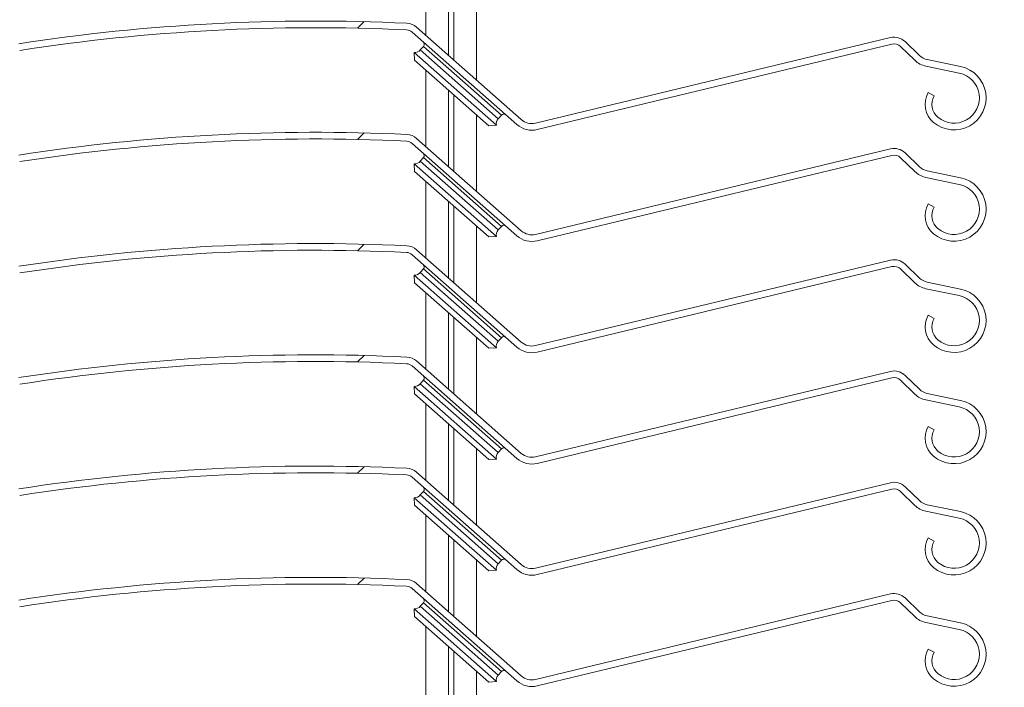
# Model space of a CAD drawing. Units: millimetres. Extents: x 546 to 1023, y -3 to 761.
# Drawn here: x 703 to 765, y 363 to 405 of the extents above; entities that cross this region are included whole.
import ezdxf

# ---------------------------------------------------------------- set-up
doc = ezdxf.new("R2010")
doc.units = ezdxf.units.MM
doc.linetypes.add('SLD-Plná', pattern=[0])
doc.layers.add('isotra', color=80, linetype='Continuous', lineweight=9)
doc.layers.add('kóty', color=10, linetype='Continuous', lineweight=9)
doc.styles.get("Standard").update_dxf_attribs({"font": 'isocpeur.ttf'})
doc.dimstyles.new('ISO-25', dxfattribs={"dimtxt": 5, "dimasz": 5, "dimexe": 1.25, "dimexo": 0.625, "dimtad": 1, "dimdec": 0, "dimrnd": 1, "dimtxsty": 'Standard', "dimcen": 5, "dimadec": 0, "dimazin": 0, "dimtfac": 1, "dimtdec": 0, "dimtmove": 0, "dimatfit": 3, "dimfxl": 1, "dimarcsym": 0})

# ---------------------------------------------------------------- blocks, each defined once
blk = doc.blocks.new('*D91')
at = {"layer": 'Defpoints', "color": 0}
for p in [(702.8385686748176, 602.4886112252752), (564.1692153143146, 148.3789781817677), (721.988568674367, 148.3789781817677)]:
    blk.add_point(p, dxfattribs=at)
at = {"layer": 'kóty', "color": 0, "lineweight": -2}
for p, q in [((702.2135686748176, 602.4886112252752), (562.9192153143146, 602.4886112252752)), ((564.1692153143146, 597.4886112252752), (564.1692153143146, 153.3789781817677)), ((721.363568674367, 148.3789781817677), (562.9192153143146, 148.3789781817677))]:
    blk.add_line(p, q, dxfattribs=at)
at = {"layer": 'kóty', "color": 0}
for points in [[(565.0025486476479, 597.4886112252752), (563.3358819809812, 597.4886112252752), (564.1692153143146, 602.4886112252752)], [(563.3358819809812, 153.3789781817677), (565.0025486476479, 153.3789781817677), (564.1692153143146, 148.3789781817677)]]:
    blk.add_solid(points, dxfattribs=at)
at = {"layer": 'kóty', "color": 0, "insert": (561.0442153143146, 375.4337947035215), "char_height": 5, "attachment_point": 5, "rotation": 90}
blk.add_mtext('VZ', dxfattribs=at)
blk = doc.blocks.new('*D95')
at = {"layer": 'Defpoints', "color": 0}
for p in [(616.7447018834417, 544.2886112253752), (682.2385686745171, 544.2886112253752), (721.988568674367, 148.3789781817677)]:
    blk.add_point(p, dxfattribs=at)
at = {"layer": 'kóty', "color": 0, "lineweight": -2}
for p, q in [((681.6135686745171, 544.2886112253752), (615.4947018834417, 544.2886112253752)), ((616.7447018834417, 153.3789781817677), (616.7447018834417, 539.2886112253752)), ((721.363568674367, 148.3789781817677), (615.4947018834417, 148.3789781817677))]:
    blk.add_line(p, q, dxfattribs=at)
at = {"layer": 'kóty', "color": 0}
for points in [[(617.5780352167751, 539.2886112253752), (615.9113685501084, 539.2886112253752), (616.7447018834417, 544.2886112253752)], [(615.9113685501084, 153.3789781817677), (617.5780352167751, 153.3789781817677), (616.7447018834417, 148.3789781817677)]]:
    blk.add_solid(points, dxfattribs=at)
at = {"layer": 'kóty', "color": 0, "insert": (613.6197018834417, 346.3337947035715), "char_height": 5, "attachment_point": 5, "rotation": 90}
blk.add_mtext('VL', dxfattribs=at)

msp = doc.modelspace()

# ---------------------------------------------------------------- hatches: boundary and pattern name
at = {"layer": 'isotra'}
h = msp.add_hatch(dxfattribs=at)
h.set_pattern_fill('ANSI31', color=256, scale=0.5, style=0)
h.set_pattern_definition([(45, (0, 0), (-1.122532015133644, 1.122532015133644), [])])
h.paths.add_polyline_path([(817.6484507045893, 615.8309366571677), (817.6484507045893, 617.3309471475679), (730.2385686745671, 617.3309471475679), (730.2385686745671, 615.8309419023678)])
h.paths.add_polyline_path([(730.2385686745671, 615.8309419023678), (730.2385686745671, 617.3309471475679), (648.5801879344226, 617.330941187068, 0.4141083147000295), (645.5801881281227, 614.3320192412557), (645.5801879344226, 614.330941187068), (645.5801881281227, 362.6780402859411), (645.5801879828475, 299.1466659224669, 0.8964613942144988), (651.5090759657007, 298.497347074963), (650.0446319442979, 298.8220064965221, -0.896461384616689), (647.0801879278977, 299.146665922467), (647.0801879083501, 299.4614315405388, -0.04223658215717273), (647.0630348874545, 299.629211459289), (646.8532700123214, 311.6466604387668), (647.0801879094043, 311.6466604387669), (647.0801879132351, 362.6835147377116), (647.0801879344226, 614.3309411871544, -0.4142140955758069), (648.5801879311726, 615.8309400545929), (655.2168751146435, 615.8309366571677, -0.0005725329163829841), (655.2260358508229, 615.8309471471924)])
h = msp.add_hatch(dxfattribs=at)
h.set_pattern_fill('ANSI34', color=256, scale=7, style=0)
h.set_pattern_definition([(45, (1185.768034386516, -1302.441451523525), (-94.29268927122611, 94.29268927122611), []), (45, (1217.198944386517, -1302.441451523525), (-94.29268927122611, 94.29268927122611), []), (45, (1248.629854386516, -1302.441451523525), (-94.29268927122611, 94.29268927122611), []), (45, (1280.060834386517, -1302.441451523525), (-94.29268927122611, 94.29268927122611), [])])
edge = h.paths.add_edge_path(flags=0)
edge.add_line((757.8756500611786, 404.2801206857132), (735.5480041230643, 398.9035297075256))
edge.add_arc((735.313911807502, 399.8756569085529), 0.9999152500000047, 228.5664920919706, 283.53929323161105, ccw=False)
edge.add_line((734.6522174561966, 399.1259962569022), (728.0662129538358, 404.9391891559683))
edge.add_arc((727.4107521989814, 404.1965908012332), 0.9904953899999864, 48.56649209197309, 87.27602358557094)
edge.add_arc((721.6602938220173, 283.3333117275017), 121.99049539, 87.276023585573, 98.78477509911352)
edge.add_arc((703.1807824783433, 402.9138605649644), 0.9904953909507712, 98.78477509911512, 169.4270395519447)
edge.add_arc((701.2240816153013, 403.2790914969194), 0.9999999999224901, 273.651600816187, 349.42703955191246, ccw=False)
edge.add_line((701.2877709362425, 402.2811217227061), (698.071729740922, 402.0758775508466))
edge.add_arc((698.1730273122781, 400.4886112254783), 1.590495389999996, 93.65160081618558, 356.6212334169392)
edge.add_line((699.7607580044283, 400.3948731071966), (699.3414880745094, 400.4196264072857))
edge.add_arc((698.1730273122781, 400.4886112254783), 1.17049539, 93.65160081618728, 356.6212334169386, ccw=False)
edge.add_line((698.098479255718, 401.6567302456444), (701.3145204510384, 401.8619744175039))
edge.add_arc((701.2240816153013, 403.2790914969194), 1.419999999922494, 273.651600816186, 349.4270395519214)
edge.add_arc((703.1807824783433, 402.9138605649644), 0.57049539095077, 98.78477509911892, 169.4270395519472, ccw=False)
edge.add_arc((721.6602938220173, 283.3333117275017), 121.57049539, 87.27602358557209, 98.78477509911272, ccw=False)
edge.add_arc((727.4107521989814, 404.1965908012332), 0.5704953899999885, 48.566492091981274, 87.27602358556322, ccw=False)
edge.add_line((727.7882777712808, 404.6243049958427), (734.3742822736416, 398.8111120967774))
edge.add_arc((735.313911807502, 399.8756569085529), 1.419915249999991, 228.5664920919746, 283.5392932316134)
edge.add_line((735.6463312288221, 398.4952016772934), (757.9739771669364, 403.8717926554805))
edge.add_arc((758.1097630956671, 403.3079074441359), 0.580003749999998, 45.91294264815832, 103.53929323161373, ccw=False)
edge.add_line((758.5133010295182, 403.7245145563609), (759.4119259726227, 402.854079937729))
edge.add_arc((760.3998917747509, 403.8740424871523), 1.420000009999989, 225.91294264816, 258.2287169504672)
edge.add_line((760.1102040867942, 402.4839054177066), (762.2066596827834, 402.0470295240586))
edge.add_arc((761.8816979273366, 400.4876212330785), 1.592907445483756, -129.96293568352678, 78.22871695046172, ccw=False)
edge.add_arc((761.5416183592357, 400.0817973250503), 1.063429266666913, 150.2743332151107, 230.0370643164723, ccw=False)
edge.add_line((760.618126306245, 400.609096323027), (760.2533942716417, 400.8173524046608))
edge.add_arc((761.5416183592357, 400.0817973250503), 1.483429242623565, 150.2743332151157, 230.0370643164644)
edge.add_arc((761.8816979273366, 400.4876212330785), 2.012907433462065, 230.0370643164681, 438.2287169504642)
edge.add_line((762.2923419388613, 402.4581967407623), (760.1958863600918, 402.8950727170416))
edge.add_arc((760.3998917747509, 403.8740424871523), 1.000000010000002, 225.9129426481613, 258.228716950462, ccw=False)
edge.add_line((759.704141207813, 403.155758999518), (758.8055162647084, 404.0261936181507))
edge.add_arc((758.1097630956671, 403.3079074441359), 1.000003749999999, 45.91294264815712, 103.5392932316097)
h = msp.add_hatch(dxfattribs=at)
h.set_pattern_fill('ANSI34', color=256, scale=7, style=0)
h.set_pattern_definition([(45, (1185.768034386516, -1309.441451523525), (-94.29268927122611, 94.29268927122611), []), (45, (1217.198944386517, -1309.441451523525), (-94.29268927122611, 94.29268927122611), []), (45, (1248.629854386516, -1309.441451523525), (-94.29268927122611, 94.29268927122611), []), (45, (1280.060834386517, -1309.441451523525), (-94.29268927122611, 94.29268927122611), [])])
edge = h.paths.add_edge_path(flags=0)
edge.add_line((757.8756500611786, 397.2801206857132), (735.5480041230643, 391.9035297075256))
edge.add_arc((735.313911807502, 392.8756569085529), 0.9999152500000047, 228.5664920919706, 283.53929323161105, ccw=False)
edge.add_line((734.6522174561966, 392.1259962569022), (728.0662129538358, 397.9391891559683))
edge.add_arc((727.4107521989814, 397.1965908012332), 0.9904953899999864, 48.56649209197309, 87.27602358557094)
edge.add_arc((721.6602938220173, 276.3333117275017), 121.99049539, 87.276023585573, 98.78477509911352)
edge.add_arc((703.1807824783433, 395.9138605649644), 0.9904953909507712, 98.78477509911512, 169.4270395519447)
edge.add_arc((701.2240816153013, 396.2790914969194), 0.9999999999224901, 273.651600816187, 349.42703955191246, ccw=False)
edge.add_line((701.2877709362425, 395.2811217227061), (698.071729740922, 395.0758775508466))
edge.add_arc((698.1730273122781, 393.4886112254783), 1.590495389999996, 93.65160081618558, 356.6212334169392)
edge.add_line((699.7607580044283, 393.3948731071966), (699.3414880745094, 393.4196264072857))
edge.add_arc((698.1730273122781, 393.4886112254783), 1.17049539, 93.65160081618728, 356.6212334169386, ccw=False)
edge.add_line((698.098479255718, 394.6567302456444), (701.3145204510384, 394.8619744175039))
edge.add_arc((701.2240816153013, 396.2790914969194), 1.419999999922494, 273.651600816186, 349.4270395519214)
edge.add_arc((703.1807824783433, 395.9138605649644), 0.57049539095077, 98.78477509911892, 169.4270395519472, ccw=False)
edge.add_arc((721.6602938220173, 276.3333117275017), 121.57049539, 87.27602358557209, 98.78477509911272, ccw=False)
edge.add_arc((727.4107521989814, 397.1965908012332), 0.5704953899999885, 48.566492091981274, 87.27602358556322, ccw=False)
edge.add_line((727.7882777712808, 397.6243049958427), (734.3742822736416, 391.8111120967774))
edge.add_arc((735.313911807502, 392.8756569085529), 1.419915249999991, 228.5664920919746, 283.5392932316134)
edge.add_line((735.6463312288221, 391.4952016772934), (757.9739771669364, 396.8717926554805))
edge.add_arc((758.1097630956671, 396.3079074441359), 0.580003749999998, 45.91294264815832, 103.53929323161373, ccw=False)
edge.add_line((758.5133010295182, 396.7245145563609), (759.4119259726227, 395.854079937729))
edge.add_arc((760.3998917747509, 396.8740424871523), 1.420000009999989, 225.91294264816, 258.2287169504672)
edge.add_line((760.1102040867942, 395.4839054177066), (762.2066596827834, 395.0470295240586))
edge.add_arc((761.8816979273366, 393.4876212330785), 1.592907445483756, -129.96293568352678, 78.22871695046172, ccw=False)
edge.add_arc((761.5416183592357, 393.0817973250503), 1.063429266666913, 150.2743332151107, 230.0370643164723, ccw=False)
edge.add_line((760.618126306245, 393.609096323027), (760.2533942716417, 393.8173524046608))
edge.add_arc((761.5416183592357, 393.0817973250503), 1.483429242623565, 150.2743332151157, 230.0370643164644)
edge.add_arc((761.8816979273366, 393.4876212330785), 2.012907433462065, 230.0370643164681, 438.2287169504642)
edge.add_line((762.2923419388613, 395.4581967407623), (760.1958863600918, 395.8950727170416))
edge.add_arc((760.3998917747509, 396.8740424871523), 1.000000010000002, 225.9129426481613, 258.228716950462, ccw=False)
edge.add_line((759.704141207813, 396.155758999518), (758.8055162647084, 397.0261936181507))
edge.add_arc((758.1097630956671, 396.3079074441359), 1.000003749999999, 45.91294264815712, 103.5392932316097)
h = msp.add_hatch(dxfattribs=at)
h.set_pattern_fill('ANSI34', color=256, scale=7, style=0)
h.set_pattern_definition([(45, (1185.768034386516, -1316.441451523525), (-94.29268927122611, 94.29268927122611), []), (45, (1217.198944386517, -1316.441451523525), (-94.29268927122611, 94.29268927122611), []), (45, (1248.629854386516, -1316.441451523525), (-94.29268927122611, 94.29268927122611), []), (45, (1280.060834386517, -1316.441451523525), (-94.29268927122611, 94.29268927122611), [])])
edge = h.paths.add_edge_path(flags=0)
edge.add_line((757.8756500611786, 390.2801206857132), (735.5480041230643, 384.9035297075256))
edge.add_arc((735.313911807502, 385.8756569085529), 0.9999152500000047, 228.5664920919706, 283.53929323161105, ccw=False)
edge.add_line((734.6522174561966, 385.1259962569022), (728.0662129538358, 390.9391891559683))
edge.add_arc((727.4107521989814, 390.1965908012332), 0.9904953899999864, 48.56649209197309, 87.27602358557094)
edge.add_arc((721.6602938220173, 269.3333117275017), 121.99049539, 87.276023585573, 98.78477509911352)
edge.add_arc((703.1807824783433, 388.9138605649644), 0.9904953909507712, 98.78477509911512, 169.4270395519447)
edge.add_arc((701.2240816153013, 389.2790914969194), 0.9999999999224901, 273.651600816187, 349.42703955191246, ccw=False)
edge.add_line((701.2877709362425, 388.2811217227061), (698.071729740922, 388.0758775508466))
edge.add_arc((698.1730273122781, 386.4886112254783), 1.590495389999996, 93.65160081618558, 356.6212334169392)
edge.add_line((699.7607580044283, 386.3948731071966), (699.3414880745094, 386.4196264072857))
edge.add_arc((698.1730273122781, 386.4886112254783), 1.17049539, 93.65160081618728, 356.6212334169386, ccw=False)
edge.add_line((698.098479255718, 387.6567302456444), (701.3145204510384, 387.8619744175039))
edge.add_arc((701.2240816153013, 389.2790914969194), 1.419999999922494, 273.651600816186, 349.4270395519214)
edge.add_arc((703.1807824783433, 388.9138605649644), 0.57049539095077, 98.78477509911892, 169.4270395519472, ccw=False)
edge.add_arc((721.6602938220173, 269.3333117275017), 121.57049539, 87.27602358557209, 98.78477509911272, ccw=False)
edge.add_arc((727.4107521989814, 390.1965908012332), 0.5704953899999885, 48.566492091981274, 87.27602358556322, ccw=False)
edge.add_line((727.7882777712808, 390.6243049958427), (734.3742822736416, 384.8111120967774))
edge.add_arc((735.313911807502, 385.8756569085529), 1.419915249999991, 228.5664920919746, 283.5392932316134)
edge.add_line((735.6463312288221, 384.4952016772934), (757.9739771669364, 389.8717926554805))
edge.add_arc((758.1097630956671, 389.3079074441359), 0.580003749999998, 45.91294264815832, 103.53929323161373, ccw=False)
edge.add_line((758.5133010295182, 389.7245145563609), (759.4119259726227, 388.854079937729))
edge.add_arc((760.3998917747509, 389.8740424871523), 1.420000009999989, 225.91294264816, 258.2287169504672)
edge.add_line((760.1102040867942, 388.4839054177066), (762.2066596827834, 388.0470295240586))
edge.add_arc((761.8816979273366, 386.4876212330785), 1.592907445483756, -129.96293568352678, 78.22871695046172, ccw=False)
edge.add_arc((761.5416183592357, 386.0817973250503), 1.063429266666913, 150.2743332151107, 230.0370643164723, ccw=False)
edge.add_line((760.618126306245, 386.609096323027), (760.2533942716417, 386.8173524046608))
edge.add_arc((761.5416183592357, 386.0817973250503), 1.483429242623565, 150.2743332151157, 230.0370643164644)
edge.add_arc((761.8816979273366, 386.4876212330785), 2.012907433462065, 230.0370643164681, 438.2287169504642)
edge.add_line((762.2923419388613, 388.4581967407623), (760.1958863600918, 388.8950727170416))
edge.add_arc((760.3998917747509, 389.8740424871523), 1.000000010000002, 225.9129426481613, 258.228716950462, ccw=False)
edge.add_line((759.704141207813, 389.155758999518), (758.8055162647084, 390.0261936181507))
edge.add_arc((758.1097630956671, 389.3079074441359), 1.000003749999999, 45.91294264815712, 103.5392932316097)
h = msp.add_hatch(dxfattribs=at)
h.set_pattern_fill('ANSI34', color=256, scale=7, style=0)
h.set_pattern_definition([(45, (1185.768034386516, -1323.441451523525), (-94.29268927122611, 94.29268927122611), []), (45, (1217.198944386517, -1323.441451523525), (-94.29268927122611, 94.29268927122611), []), (45, (1248.629854386516, -1323.441451523525), (-94.29268927122611, 94.29268927122611), []), (45, (1280.060834386517, -1323.441451523525), (-94.29268927122611, 94.29268927122611), [])])
edge = h.paths.add_edge_path(flags=0)
edge.add_line((757.8756500611786, 383.2801206857132), (735.5480041230643, 377.9035297075256))
edge.add_arc((735.313911807502, 378.8756569085529), 0.9999152500000047, 228.5664920919706, 283.53929323161105, ccw=False)
edge.add_line((734.6522174561966, 378.1259962569022), (728.0662129538358, 383.9391891559683))
edge.add_arc((727.4107521989814, 383.1965908012332), 0.9904953899999864, 48.56649209197309, 87.27602358557094)
edge.add_arc((721.6602938220173, 262.3333117275018), 121.99049539, 87.276023585573, 98.78477509911352)
edge.add_arc((703.1807824783433, 381.9138605649644), 0.9904953909507712, 98.78477509911512, 169.4270395519447)
edge.add_arc((701.2240816153013, 382.2790914969194), 0.9999999999224901, 273.651600816187, 349.42703955191246, ccw=False)
edge.add_line((701.2877709362425, 381.2811217227061), (698.071729740922, 381.0758775508466))
edge.add_arc((698.1730273122781, 379.4886112254783), 1.590495389999996, 93.65160081618558, 356.6212334169392)
edge.add_line((699.7607580044283, 379.3948731071966), (699.3414880745094, 379.4196264072857))
edge.add_arc((698.1730273122781, 379.4886112254783), 1.17049539, 93.65160081618728, 356.6212334169386, ccw=False)
edge.add_line((698.098479255718, 380.6567302456444), (701.3145204510384, 380.8619744175039))
edge.add_arc((701.2240816153013, 382.2790914969194), 1.419999999922494, 273.651600816186, 349.4270395519214)
edge.add_arc((703.1807824783433, 381.9138605649644), 0.57049539095077, 98.78477509911892, 169.4270395519472, ccw=False)
edge.add_arc((721.6602938220173, 262.3333117275018), 121.57049539, 87.27602358557209, 98.78477509911272, ccw=False)
edge.add_arc((727.4107521989814, 383.1965908012332), 0.5704953899999885, 48.566492091981274, 87.27602358556322, ccw=False)
edge.add_line((727.7882777712808, 383.6243049958427), (734.3742822736416, 377.8111120967774))
edge.add_arc((735.313911807502, 378.8756569085529), 1.419915249999991, 228.5664920919746, 283.5392932316134)
edge.add_line((735.6463312288221, 377.4952016772934), (757.9739771669364, 382.8717926554805))
edge.add_arc((758.1097630956671, 382.3079074441359), 0.580003749999998, 45.91294264815832, 103.53929323161373, ccw=False)
edge.add_line((758.5133010295182, 382.7245145563609), (759.4119259726227, 381.854079937729))
edge.add_arc((760.3998917747509, 382.8740424871523), 1.420000009999989, 225.91294264816, 258.2287169504672)
edge.add_line((760.1102040867942, 381.4839054177066), (762.2066596827834, 381.0470295240586))
edge.add_arc((761.8816979273366, 379.4876212330785), 1.592907445483756, -129.96293568352678, 78.22871695046172, ccw=False)
edge.add_arc((761.5416183592357, 379.0817973250503), 1.063429266666913, 150.2743332151107, 230.0370643164723, ccw=False)
edge.add_line((760.618126306245, 379.609096323027), (760.2533942716417, 379.8173524046608))
edge.add_arc((761.5416183592357, 379.0817973250503), 1.483429242623565, 150.2743332151157, 230.0370643164644)
edge.add_arc((761.8816979273366, 379.4876212330785), 2.012907433462065, 230.0370643164681, 438.2287169504642)
edge.add_line((762.2923419388613, 381.4581967407623), (760.1958863600918, 381.8950727170416))
edge.add_arc((760.3998917747509, 382.8740424871523), 1.000000010000002, 225.9129426481613, 258.228716950462, ccw=False)
edge.add_line((759.704141207813, 382.155758999518), (758.8055162647084, 383.0261936181507))
edge.add_arc((758.1097630956671, 382.3079074441359), 1.000003749999999, 45.91294264815712, 103.5392932316097)
h = msp.add_hatch(dxfattribs=at)
h.set_pattern_fill('ANSI34', color=256, scale=7, style=0)
h.set_pattern_definition([(45, (1185.768034386516, -1330.441451523525), (-94.29268927122611, 94.29268927122611), []), (45, (1217.198944386517, -1330.441451523525), (-94.29268927122611, 94.29268927122611), []), (45, (1248.629854386516, -1330.441451523525), (-94.29268927122611, 94.29268927122611), []), (45, (1280.060834386517, -1330.441451523525), (-94.29268927122611, 94.29268927122611), [])])
edge = h.paths.add_edge_path(flags=0)
edge.add_line((757.8756500611786, 376.2801206857132), (735.5480041230643, 370.9035297075256))
edge.add_arc((735.313911807502, 371.8756569085529), 0.9999152500000047, 228.5664920919706, 283.53929323161105, ccw=False)
edge.add_line((734.6522174561966, 371.1259962569022), (728.0662129538358, 376.9391891559683))
edge.add_arc((727.4107521989814, 376.1965908012332), 0.9904953899999864, 48.56649209197309, 87.27602358557094)
edge.add_arc((721.6602938220173, 255.3333117275018), 121.99049539, 87.276023585573, 98.78477509911352)
edge.add_arc((703.1807824783433, 374.9138605649644), 0.9904953909507712, 98.78477509911512, 169.4270395519447)
edge.add_arc((701.2240816153013, 375.2790914969194), 0.9999999999224901, 273.651600816187, 349.42703955191246, ccw=False)
edge.add_line((701.2877709362425, 374.2811217227061), (698.071729740922, 374.0758775508466))
edge.add_arc((698.1730273122781, 372.4886112254783), 1.590495389999996, 93.65160081618558, 356.6212334169392)
edge.add_line((699.7607580044283, 372.3948731071966), (699.3414880745094, 372.4196264072857))
edge.add_arc((698.1730273122781, 372.4886112254783), 1.17049539, 93.65160081618728, 356.6212334169386, ccw=False)
edge.add_line((698.098479255718, 373.6567302456444), (701.3145204510384, 373.8619744175039))
edge.add_arc((701.2240816153013, 375.2790914969194), 1.419999999922494, 273.651600816186, 349.4270395519214)
edge.add_arc((703.1807824783433, 374.9138605649644), 0.57049539095077, 98.78477509911892, 169.4270395519472, ccw=False)
edge.add_arc((721.6602938220173, 255.3333117275018), 121.57049539, 87.27602358557209, 98.78477509911272, ccw=False)
edge.add_arc((727.4107521989814, 376.1965908012332), 0.5704953899999885, 48.566492091981274, 87.27602358556322, ccw=False)
edge.add_line((727.7882777712808, 376.6243049958427), (734.3742822736416, 370.8111120967774))
edge.add_arc((735.313911807502, 371.8756569085529), 1.419915249999991, 228.5664920919746, 283.5392932316134)
edge.add_line((735.6463312288221, 370.4952016772934), (757.9739771669364, 375.8717926554805))
edge.add_arc((758.1097630956671, 375.3079074441359), 0.580003749999998, 45.91294264815832, 103.53929323161373, ccw=False)
edge.add_line((758.5133010295182, 375.7245145563609), (759.4119259726227, 374.854079937729))
edge.add_arc((760.3998917747509, 375.8740424871523), 1.420000009999989, 225.91294264816, 258.2287169504672)
edge.add_line((760.1102040867942, 374.4839054177066), (762.2066596827834, 374.0470295240586))
edge.add_arc((761.8816979273366, 372.4876212330785), 1.592907445483756, -129.96293568352678, 78.22871695046172, ccw=False)
edge.add_arc((761.5416183592357, 372.0817973250503), 1.063429266666913, 150.2743332151107, 230.0370643164723, ccw=False)
edge.add_line((760.618126306245, 372.609096323027), (760.2533942716417, 372.8173524046608))
edge.add_arc((761.5416183592357, 372.0817973250503), 1.483429242623565, 150.2743332151157, 230.0370643164644)
edge.add_arc((761.8816979273366, 372.4876212330785), 2.012907433462065, 230.0370643164681, 438.2287169504642)
edge.add_line((762.2923419388613, 374.4581967407623), (760.1958863600918, 374.8950727170416))
edge.add_arc((760.3998917747509, 375.8740424871523), 1.000000010000002, 225.9129426481613, 258.228716950462, ccw=False)
edge.add_line((759.704141207813, 375.155758999518), (758.8055162647084, 376.0261936181507))
edge.add_arc((758.1097630956671, 375.3079074441359), 1.000003749999999, 45.91294264815712, 103.5392932316097)
h = msp.add_hatch(dxfattribs=at)
h.set_pattern_fill('ANSI34', color=256, scale=7, style=0)
h.set_pattern_definition([(45, (1185.768034386516, -1337.441451523525), (-94.29268927122611, 94.29268927122611), []), (45, (1217.198944386517, -1337.441451523525), (-94.29268927122611, 94.29268927122611), []), (45, (1248.629854386516, -1337.441451523525), (-94.29268927122611, 94.29268927122611), []), (45, (1280.060834386517, -1337.441451523525), (-94.29268927122611, 94.29268927122611), [])])
edge = h.paths.add_edge_path(flags=0)
edge.add_line((757.8756500611786, 369.2801206857132), (735.5480041230643, 363.9035297075256))
edge.add_arc((735.313911807502, 364.8756569085529), 0.9999152500000047, 228.5664920919706, 283.53929323161105, ccw=False)
edge.add_line((734.6522174561966, 364.1259962569022), (728.0662129538358, 369.9391891559683))
edge.add_arc((727.4107521989814, 369.1965908012332), 0.9904953899999864, 48.56649209197309, 87.27602358557094)
edge.add_arc((721.6602938220173, 248.3333117275018), 121.99049539, 87.276023585573, 98.78477509911352)
edge.add_arc((703.1807824783433, 367.9138605649644), 0.9904953909507712, 98.78477509911512, 169.4270395519447)
edge.add_arc((701.2240816153013, 368.2790914969194), 0.9999999999224901, 273.651600816187, 349.42703955191246, ccw=False)
edge.add_line((701.2877709362425, 367.2811217227061), (698.071729740922, 367.0758775508466))
edge.add_arc((698.1730273122781, 365.4886112254783), 1.590495389999996, 93.65160081618558, 356.6212334169392)
edge.add_line((699.7607580044283, 365.3948731071966), (699.3414880745094, 365.4196264072857))
edge.add_arc((698.1730273122781, 365.4886112254783), 1.17049539, 93.65160081618728, 356.6212334169386, ccw=False)
edge.add_line((698.098479255718, 366.6567302456444), (701.3145204510384, 366.8619744175039))
edge.add_arc((701.2240816153013, 368.2790914969194), 1.419999999922494, 273.651600816186, 349.4270395519214)
edge.add_arc((703.1807824783433, 367.9138605649644), 0.57049539095077, 98.78477509911892, 169.4270395519472, ccw=False)
edge.add_arc((721.6602938220173, 248.3333117275018), 121.57049539, 87.27602358557209, 98.78477509911272, ccw=False)
edge.add_arc((727.4107521989814, 369.1965908012332), 0.5704953899999885, 48.566492091981274, 87.27602358556322, ccw=False)
edge.add_line((727.7882777712808, 369.6243049958427), (734.3742822736416, 363.8111120967774))
edge.add_arc((735.313911807502, 364.8756569085529), 1.419915249999991, 228.5664920919746, 283.5392932316134)
edge.add_line((735.6463312288221, 363.4952016772934), (757.9739771669364, 368.8717926554805))
edge.add_arc((758.1097630956671, 368.3079074441359), 0.580003749999998, 45.91294264815832, 103.53929323161373, ccw=False)
edge.add_line((758.5133010295182, 368.7245145563609), (759.4119259726227, 367.854079937729))
edge.add_arc((760.3998917747509, 368.8740424871523), 1.420000009999989, 225.91294264816, 258.2287169504672)
edge.add_line((760.1102040867942, 367.4839054177066), (762.2066596827834, 367.0470295240586))
edge.add_arc((761.8816979273366, 365.4876212330785), 1.592907445483756, -129.96293568352678, 78.22871695046172, ccw=False)
edge.add_arc((761.5416183592357, 365.0817973250503), 1.063429266666913, 150.2743332151107, 230.0370643164723, ccw=False)
edge.add_line((760.618126306245, 365.609096323027), (760.2533942716417, 365.8173524046608))
edge.add_arc((761.5416183592357, 365.0817973250503), 1.483429242623565, 150.2743332151157, 230.0370643164644)
edge.add_arc((761.8816979273366, 365.4876212330785), 2.012907433462065, 230.0370643164681, 438.2287169504642)
edge.add_line((762.2923419388613, 367.4581967407623), (760.1958863600918, 367.8950727170416))
edge.add_arc((760.3998917747509, 368.8740424871523), 1.000000010000002, 225.9129426481613, 258.228716950462, ccw=False)
edge.add_line((759.704141207813, 368.155758999518), (758.8055162647084, 369.0261936181507))
edge.add_arc((758.1097630956671, 368.3079074441359), 1.000003749999999, 45.91294264815712, 103.5392932316097)

# ---------------------------------------------------------------- linework, layer by layer
for p, q in [((728.6518856054126, 409.2292494269643), (728.6525810564989, 404.4216263621944)), ((730.0685686748171, 407.9788020643867), (730.0685686748171, 403.1633346636426)), ((730.408568674317, 407.6786981725334), (730.408568674317, 402.8789403894161)), ((731.8385686744156, 401.6488370789701), (731.8385686744156, 406.4164965077949)), ((727.7882777710171, 404.6243049956749), (734.3742822737173, 398.8111120968749)), ((734.6522174564185, 399.1259962566753), (728.0662129537164, 404.9391891561752)), ((757.8756500615169, 404.2801206859751), (735.5480041230172, 398.9035297074749)), ((759.7041412078166, 403.1557589992751), (758.8055162645184, 404.0261936181748)), ((733.0834383095176, 398.7672382969747), (727.9050311399175, 403.3380034371751)), ((727.9050311399175, 403.3380034371751), (727.9346807970184, 402.862296352175)), ((728.298806701118, 403.5067703725751), (728.4973318314175, 403.7316876294751)), ((735.6463312288166, 398.4952016775749), (757.973977166616, 403.8717926553752)), ((758.5133010293163, 403.7245145565746), (759.4119259726182, 402.8540799376749)), ((732.6077312245167, 398.7375886398752), (727.9346807970184, 402.862296352175)), ((762.2923419390178, 402.4581967408751), (760.1958863603164, 402.8950727167751)), ((728.6518856054126, 402.2292494269643), (728.6525810564989, 397.4216263621944)), ((760.1102040867178, 402.4839054175752), (762.2066596829178, 402.0470295242751)), ((730.0685686748171, 400.9788020643867), (730.0685686748171, 396.1633346636426)), ((760.6181263064178, 400.6090963233748), (760.2533942716169, 400.8173524049751)), ((730.408568674317, 400.6786981725334), (730.408568674317, 395.8789403894161)), ((731.8385686744156, 394.6488370789701), (731.8385686744156, 399.4164965077949)), ((733.2020029088168, 399.1789225293749), (733.4005280391181, 399.4038397869747)), ((733.0834383095176, 398.7672382969747), (732.6077312245167, 398.7375886398752)), ((734.6522174564185, 392.1259962566753), (728.0662129537164, 397.9391891561752)), ((727.7882777710171, 397.6243049956749), (734.3742822737173, 391.8111120968749)), ((757.8756500615169, 397.2801206859751), (735.5480041230172, 391.9035297074749)), ((728.298806701118, 396.5067703725751), (728.4973318314175, 396.7316876294751)), ((735.6463312288166, 391.4952016775749), (757.973977166616, 396.8717926553752)), ((758.5133010293163, 396.7245145565746), (759.4119259726182, 395.8540799376749)), ((759.7041412078166, 396.1557589992751), (758.8055162645184, 397.0261936181748)), ((733.0834383095176, 391.7672382969747), (727.9050311399175, 396.3380034371751)), ((727.9050311399175, 396.3380034371751), (727.9346807970184, 395.862296352175)), ((732.6077312245167, 391.7375886398752), (727.9346807970184, 395.862296352175)), ((762.2923419390178, 395.4581967408751), (760.1958863603164, 395.8950727167751)), ((728.6518856054126, 395.2292494269643), (728.6525810564989, 390.4216263621944)), ((760.1102040867178, 395.4839054175752), (762.2066596829178, 395.0470295242751)), ((730.0685686748171, 393.9788020643867), (730.0685686748171, 389.1633346636426)), ((730.408568674317, 393.6786981725334), (730.408568674317, 388.8789403894161)), ((760.6181263064178, 393.6090963233748), (760.2533942716169, 393.8173524049751)), ((731.8385686744156, 387.6488370789701), (731.8385686744156, 392.4164965077949)), ((733.2020029088168, 392.1789225293749), (733.4005280391181, 392.4038397869747)), ((733.0834383095176, 391.7672382969747), (732.6077312245167, 391.7375886398752)), ((734.6522174564185, 385.1259962566753), (728.0662129537164, 390.9391891561752)), ((727.7882777710171, 390.6243049956749), (734.3742822737173, 384.8111120968749)), ((757.8756500615169, 390.2801206859751), (735.5480041230172, 384.9035297074749)), ((728.298806701118, 389.5067703725751), (728.4973318314175, 389.7316876294751)), ((735.6463312288166, 384.4952016775749), (757.973977166616, 389.8717926553752)), ((758.5133010293163, 389.7245145565746), (759.4119259726182, 388.8540799376749)), ((759.7041412078166, 389.1557589992751), (758.8055162645184, 390.0261936181748)), ((733.0834383095176, 384.7672382969747), (727.9050311399175, 389.3380034371751)), ((727.9050311399175, 389.3380034371751), (727.9346807970184, 388.862296352175)), ((732.6077312245167, 384.7375886398752), (727.9346807970184, 388.862296352175)), ((760.1102040867178, 388.4839054175752), (762.2066596829178, 388.0470295242751)), ((762.2923419390178, 388.4581967408751), (760.1958863603164, 388.8950727167751)), ((728.6518856054126, 388.2292494269643), (728.6525810564989, 383.4216263621944)), ((730.0685686748171, 386.9788020643867), (730.0685686748171, 382.1633346636426)), ((730.408568674317, 386.6786981725334), (730.408568674317, 381.8789403894161)), ((760.6181263064178, 386.6090963233748), (760.2533942716169, 386.8173524049751)), ((731.8385686744156, 380.6488370789701), (731.8385686744156, 385.4164965077949)), ((733.2020029088168, 385.1789225293749), (733.4005280391181, 385.4038397869747)), ((733.0834383095176, 384.7672382969747), (732.6077312245167, 384.7375886398752)), ((727.7882777710171, 383.6243049956749), (734.3742822737173, 377.8111120968749)), ((734.6522174564185, 378.1259962566753), (728.0662129537164, 383.9391891561752)), ((757.8756500615169, 383.2801206859751), (735.5480041230172, 377.9035297074749)), ((735.6463312288166, 377.4952016775749), (757.973977166616, 382.8717926553752)), ((759.7041412078166, 382.1557589992751), (758.8055162645184, 383.0261936181748)), ((733.0834383095176, 377.7672382969747), (727.9050311399175, 382.3380034371751)), ((727.9050311399175, 382.3380034371751), (727.9346807970184, 381.862296352175)), ((728.298806701118, 382.5067703725751), (728.4973318314175, 382.7316876294751)), ((758.5133010293163, 382.7245145565746), (759.4119259726182, 381.8540799376749)), ((732.6077312245167, 377.7375886398752), (727.9346807970184, 381.862296352175)), ((762.2923419390178, 381.4581967408751), (760.1958863603164, 381.8950727167751)), ((728.6518856054126, 381.2292494269643), (728.6525810564989, 376.4216263621944)), ((760.1102040867178, 381.4839054175752), (762.2066596829178, 381.0470295242751)), ((730.0685686748171, 379.9788020643867), (730.0685686748171, 375.1633346636426)), ((760.6181263064178, 379.6090963233748), (760.2533942716169, 379.8173524049751)), ((730.408568674317, 379.6786981725334), (730.408568674317, 374.8789403894161)), ((731.8385686744156, 373.6488370789701), (731.8385686744156, 378.4164965077949)), ((733.2020029088168, 378.1789225293749), (733.4005280391181, 378.4038397869747)), ((733.0834383095176, 377.7672382969747), (732.6077312245167, 377.7375886398752)), ((734.6522174564185, 371.1259962566753), (728.0662129537164, 376.9391891561752)), ((727.7882777710171, 376.6243049956749), (734.3742822737173, 370.8111120968749)), ((757.8756500615169, 376.2801206859751), (735.5480041230172, 370.9035297074749)), ((759.7041412078166, 375.1557589992751), (758.8055162645184, 376.0261936181748)), ((728.298806701118, 375.5067703725751), (728.4973318314175, 375.7316876294751)), ((735.6463312288166, 370.4952016775749), (757.973977166616, 375.8717926553752)), ((758.5133010293163, 375.7245145565746), (759.4119259726182, 374.8540799376749)), ((733.0834383095176, 370.7672382969747), (727.9050311399175, 375.3380034371751)), ((727.9050311399175, 375.3380034371751), (727.9346807970184, 374.862296352175)), ((732.6077312245167, 370.7375886398752), (727.9346807970184, 374.862296352175)), ((762.2923419390178, 374.4581967408751), (760.1958863603164, 374.8950727167751)), ((728.6518856054126, 374.2292494269643), (728.6525810564989, 369.4216263621944)), ((760.1102040867178, 374.4839054175752), (762.2066596829178, 374.0470295242751)), ((730.0685686748171, 372.9788020643867), (730.0685686748171, 368.1633346636426)), ((730.408568674317, 372.6786981725334), (730.408568674317, 367.8789403894161)), ((760.6181263064178, 372.6090963233748), (760.2533942716169, 372.8173524049751)), ((731.8385686744156, 366.6488370789701), (731.8385686744156, 371.4164965077949)), ((733.2020029088168, 371.1789225293749), (733.4005280391181, 371.4038397869747)), ((733.0834383095176, 370.7672382969747), (732.6077312245167, 370.7375886398752)), ((734.6522174564185, 364.1259962566753), (728.0662129537164, 369.9391891561752)), ((727.7882777710171, 369.6243049956749), (734.3742822737173, 363.8111120968749)), ((757.8756500615169, 369.2801206859751), (735.5480041230172, 363.9035297074749)), ((728.298806701118, 368.5067703725751), (728.4973318314175, 368.7316876294751)), ((735.6463312288166, 363.4952016775749), (757.973977166616, 368.8717926553752)), ((758.5133010293163, 368.7245145565746), (759.4119259726182, 367.8540799376749)), ((759.7041412078166, 368.1557589992751), (758.8055162645184, 369.0261936181748)), ((733.0834383095176, 363.7672382969747), (727.9050311399175, 368.3380034371751)), ((727.9050311399175, 368.3380034371751), (727.9346807970184, 367.862296352175)), ((732.6077312245167, 363.7375886398752), (727.9346807970184, 367.862296352175)), ((760.1102040867178, 367.4839054175752), (762.2066596829178, 367.0470295242751)), ((762.2923419390178, 367.4581967408751), (760.1958863603164, 367.8950727167751)), ((728.6518856054126, 367.2292494269643), (728.6525810564989, 362.4216263621944)), ((730.0685686748171, 365.9788020643867), (730.0685686748171, 361.1633346636426)), ((730.408568674317, 365.6786981725334), (730.408568674317, 360.8789403894161)), ((760.6181263064178, 365.6090963233748), (760.2533942716169, 365.8173524049751)), ((731.8385686744156, 359.6488370789701), (731.8385686744156, 364.4164965077949)), ((733.2020029088168, 364.1789225293749), (733.4005280391181, 364.4038397869747)), ((733.0834383095176, 363.7672382969747), (732.6077312245167, 363.7375886398752))]:
    msp.add_line(p, q, dxfattribs=at)
at = {"layer": 'isotra', "linetype": 'SLD-Plná', "lineweight": 0}
for p, q in [((728.298806701118, 403.5067703725751), (733.2020029088168, 399.1789225293749)), ((733.4005280391181, 399.4038397869747), (728.4973318314175, 403.7316876294751)), ((728.298806701118, 396.5067703725751), (733.2020029088168, 392.1789225293749)), ((733.4005280391181, 392.4038397869747), (728.4973318314175, 396.7316876294751)), ((733.4005280391181, 385.4038397869747), (728.4973318314175, 389.7316876294751)), ((728.298806701118, 389.5067703725751), (733.2020029088168, 385.1789225293749)), ((728.298806701118, 382.5067703725751), (733.2020029088168, 378.1789225293749)), ((733.4005280391181, 378.4038397869747), (728.4973318314175, 382.7316876294751)), ((728.298806701118, 375.5067703725751), (733.2020029088168, 371.1789225293749)), ((733.4005280391181, 371.4038397869747), (728.4973318314175, 375.7316876294751)), ((733.4005280391181, 364.4038397869747), (728.4973318314175, 368.7316876294751)), ((728.298806701118, 368.5067703725751), (733.2020029088168, 364.1789225293749))]:
    msp.add_line(p, q, dxfattribs=at)
at = {"layer": 'isotra'}
for centre, radius, start, end in [((721.6602938222173, 283.3333117274749), 121.9904953900002, 87.27602358559992, 98.78477509910017), ((727.4107521988177, 404.196590801075), 0.990495390000053, 48.56649209203215, 87.27602358561), ((721.6602938222173, 283.3333117274749), 121.5704953900002, 87.2760235855999, 98.78477509910009), ((727.4107521988177, 404.196590801075), 0.5704953900001005, 48.56649209214018, 87.27602358561084), ((728.3473869937176, 403.864037716575), 0.2000000000000884, 318.5664920917297, 48.5664920919136), ((758.1097630959181, 403.3079074439754), 1.000003750000104, 45.91294264824369, 103.5392932316626), ((727.9239446058169, 403.8376455892751), 0.5000000000000453, 267.8321592300899, 318.5664920919846), ((758.1097630959181, 403.3079074439754), 0.5800037500001101, 45.91294264833619, 103.5392932317576), ((760.3998917745163, 403.8740424868749), 1.420000010000224, 225.9129426481888, 258.2287169505609), ((760.3998917745163, 403.8740424868749), 1.000000010000101, 225.9129426482793, 258.2287169505454), ((761.8816979276168, 400.4876212332754), 2.012907435722573, 230.0370643164927, 78.22871695049233), ((761.8816979276168, 400.4876212332754), 1.592907517867924, 230.0370643165468, 78.22871695052335), ((761.5416183591175, 400.0817973252754), 1.48342932929013, 150.2743332150945, 230.0370643164625), ((761.5416183591175, 400.0817973252754), 1.063429266666878, 150.2743332151202, 230.0370643164597), ((733.5768650041178, 398.8480473119751), 0.5000000000000445, 138.5664920920998, 189.3008249537633), ((733.5504728775164, 399.2714896998748), 0.2000000000000226, 48.56649209193802, 138.5664920916378), ((735.3139118072164, 399.875656908275), 0.9999152499999482, 228.5664920919886, 283.5392932316593), ((721.6602938222173, 276.3333117274749), 121.9904953900002, 87.27602358559992, 98.78477509910017), ((735.3139118072164, 399.875656908275), 1.419915249999969, 228.5664920920277, 283.5392932316209), ((721.6602938222173, 276.3333117274749), 121.5704953900002, 87.2760235855999, 98.78477509910009), ((727.4107521988177, 397.196590801075), 0.5704953900001005, 48.56649209214018, 87.27602358561084), ((727.4107521988177, 397.196590801075), 0.990495390000053, 48.56649209203215, 87.27602358561), ((758.1097630959181, 396.3079074439754), 1.000003750000104, 45.91294264824369, 103.5392932316626), ((727.9239446058169, 396.8376455892751), 0.5000000000000453, 267.8321592300899, 318.5664920919846), ((728.3473869937176, 396.864037716575), 0.2000000000000884, 318.5664920917297, 48.5664920919136), ((758.1097630959181, 396.3079074439754), 0.5800037500001101, 45.91294264833619, 103.5392932317576), ((760.3998917745163, 396.8740424868749), 1.420000010000224, 225.9129426481888, 258.2287169505609), ((760.3998917745163, 396.8740424868749), 1.000000010000101, 225.9129426482793, 258.2287169505454), ((761.8816979276168, 393.4876212332754), 2.012907435722573, 230.0370643164927, 78.22871695049233), ((761.8816979276168, 393.4876212332754), 1.592907517867924, 230.0370643165468, 78.22871695052335), ((761.5416183591175, 393.0817973252754), 1.48342932929013, 150.2743332150945, 230.0370643164625), ((761.5416183591175, 393.0817973252754), 1.063429266666878, 150.2743332151202, 230.0370643164597), ((733.5768650041178, 391.8480473119751), 0.5000000000000445, 138.5664920920998, 189.3008249537633), ((733.5504728775164, 392.2714896998748), 0.2000000000000226, 48.56649209193802, 138.5664920916378), ((735.3139118072164, 392.875656908275), 0.9999152499999482, 228.5664920919886, 283.5392932316593), ((735.3139118072164, 392.875656908275), 1.419915249999969, 228.5664920920277, 283.5392932316209), ((721.6602938222173, 269.3333117274749), 121.9904953900002, 87.27602358559992, 98.78477509910017), ((721.6602938222173, 269.3333117274749), 121.5704953900002, 87.2760235855999, 98.78477509910009), ((727.4107521988177, 390.196590801075), 0.990495390000053, 48.56649209203215, 87.27602358561), ((727.4107521988177, 390.196590801075), 0.5704953900001005, 48.56649209214018, 87.27602358561084), ((758.1097630959181, 389.3079074439754), 1.000003750000104, 45.91294264824369, 103.5392932316626), ((728.3473869937176, 389.864037716575), 0.2000000000000884, 318.5664920917297, 48.5664920919136), ((758.1097630959181, 389.3079074439754), 0.5800037500001101, 45.91294264833619, 103.5392932317576), ((727.9239446058169, 389.8376455892751), 0.5000000000000453, 267.8321592300899, 318.5664920919846), ((760.3998917745163, 389.8740424868749), 1.000000010000101, 225.9129426482793, 258.2287169505454), ((760.3998917745163, 389.8740424868749), 1.420000010000224, 225.9129426481888, 258.2287169505609), ((761.8816979276168, 386.4876212332754), 2.012907435722573, 230.0370643164927, 78.22871695049233), ((761.8816979276168, 386.4876212332754), 1.592907517867924, 230.0370643165468, 78.22871695052335), ((761.5416183591175, 386.0817973252754), 1.48342932929013, 150.2743332150945, 230.0370643164625), ((761.5416183591175, 386.0817973252754), 1.063429266666878, 150.2743332151202, 230.0370643164597), ((733.5504728775164, 385.2714896998748), 0.2000000000000226, 48.56649209193802, 138.5664920916378), ((733.5768650041178, 384.8480473119751), 0.5000000000000445, 138.5664920920998, 189.3008249537633), ((735.3139118072164, 385.875656908275), 1.419915249999969, 228.5664920920277, 283.5392932316209), ((735.3139118072164, 385.875656908275), 0.9999152499999482, 228.5664920919886, 283.5392932316593), ((721.6602938222173, 262.333311727475), 121.9904953900002, 87.27602358559992, 98.78477509910017), ((727.4107521988177, 383.196590801075), 0.990495390000053, 48.56649209203215, 87.27602358561), ((721.6602938222173, 262.333311727475), 121.5704953900002, 87.2760235855999, 98.78477509910009), ((727.4107521988177, 383.196590801075), 0.5704953900001005, 48.56649209214018, 87.27602358561084), ((728.3473869937176, 382.864037716575), 0.2000000000000884, 318.5664920917297, 48.5664920919136), ((758.1097630959181, 382.3079074439754), 1.000003750000104, 45.91294264824369, 103.5392932316626), ((758.1097630959181, 382.3079074439754), 0.5800037500001101, 45.91294264833619, 103.5392932317576), ((727.9239446058169, 382.8376455892751), 0.5000000000000453, 267.8321592300899, 318.5664920919846), ((760.3998917745163, 382.8740424868749), 1.420000010000224, 225.9129426481888, 258.2287169505609), ((760.3998917745163, 382.8740424868749), 1.000000010000101, 225.9129426482793, 258.2287169505454), ((761.8816979276168, 379.4876212332754), 2.012907435722573, 230.0370643164927, 78.22871695049233), ((761.8816979276168, 379.4876212332754), 1.592907517867924, 230.0370643165468, 78.22871695052335), ((761.5416183591175, 379.0817973252754), 1.48342932929013, 150.2743332150945, 230.0370643164625), ((761.5416183591175, 379.0817973252754), 1.063429266666878, 150.2743332151202, 230.0370643164597), ((733.5768650041178, 377.8480473119751), 0.5000000000000445, 138.5664920920998, 189.3008249537633), ((733.5504728775164, 378.2714896998748), 0.2000000000000226, 48.56649209193802, 138.5664920916378), ((735.3139118072164, 378.875656908275), 0.9999152499999482, 228.5664920919886, 283.5392932316593), ((721.6602938222173, 255.333311727475), 121.9904953900002, 87.27602358559992, 98.78477509910017), ((735.3139118072164, 378.875656908275), 1.419915249999969, 228.5664920920277, 283.5392932316209), ((721.6602938222173, 255.333311727475), 121.5704953900002, 87.2760235855999, 98.78477509910009), ((727.4107521988177, 376.196590801075), 0.5704953900001005, 48.56649209214018, 87.27602358561084), ((727.4107521988177, 376.196590801075), 0.990495390000053, 48.56649209203215, 87.27602358561), ((758.1097630959181, 375.3079074439754), 1.000003750000104, 45.91294264824369, 103.5392932316626), ((727.9239446058169, 375.8376455892751), 0.5000000000000453, 267.8321592300899, 318.5664920919846), ((728.3473869937176, 375.864037716575), 0.2000000000000884, 318.5664920917297, 48.5664920919136), ((758.1097630959181, 375.3079074439754), 0.5800037500001101, 45.91294264833619, 103.5392932317576), ((760.3998917745163, 375.8740424868749), 1.420000010000224, 225.9129426481888, 258.2287169505609), ((760.3998917745163, 375.8740424868749), 1.000000010000101, 225.9129426482793, 258.2287169505454), ((761.8816979276168, 372.4876212332754), 2.012907435722573, 230.0370643164927, 78.22871695049233), ((761.8816979276168, 372.4876212332754), 1.592907517867924, 230.0370643165468, 78.22871695052335), ((761.5416183591175, 372.0817973252754), 1.48342932929013, 150.2743332150945, 230.0370643164625), ((761.5416183591175, 372.0817973252754), 1.063429266666878, 150.2743332151202, 230.0370643164597), ((733.5768650041178, 370.8480473119751), 0.5000000000000445, 138.5664920920998, 189.3008249537633), ((733.5504728775164, 371.2714896998748), 0.2000000000000226, 48.56649209193802, 138.5664920916378), ((735.3139118072164, 371.875656908275), 0.9999152499999482, 228.5664920919886, 283.5392932316593), ((735.3139118072164, 371.875656908275), 1.419915249999969, 228.5664920920277, 283.5392932316209), ((721.6602938222173, 248.333311727475), 121.9904953900002, 87.27602358559992, 98.78477509910017), ((721.6602938222173, 248.333311727475), 121.5704953900002, 87.2760235855999, 98.78477509910009), ((727.4107521988177, 369.196590801075), 0.990495390000053, 48.56649209203215, 87.27602358561), ((727.4107521988177, 369.196590801075), 0.5704953900001005, 48.56649209214018, 87.27602358561084), ((758.1097630959181, 368.3079074439754), 1.000003750000104, 45.91294264824369, 103.5392932316626), ((728.3473869937176, 368.864037716575), 0.2000000000000884, 318.5664920917297, 48.5664920919136), ((758.1097630959181, 368.3079074439754), 0.5800037500001101, 45.91294264833619, 103.5392932317576), ((727.9239446058169, 368.8376455892751), 0.5000000000000453, 267.8321592300899, 318.5664920919846), ((760.3998917745163, 368.8740424868749), 1.000000010000101, 225.9129426482793, 258.2287169505454), ((760.3998917745163, 368.8740424868749), 1.420000010000224, 225.9129426481888, 258.2287169505609), ((761.8816979276168, 365.4876212332754), 2.012907435722573, 230.0370643164927, 78.22871695049233), ((761.8816979276168, 365.4876212332754), 1.592907517867924, 230.0370643165468, 78.22871695052335), ((761.5416183591175, 365.0817973252754), 1.48342932929013, 150.2743332150945, 230.0370643164625), ((761.5416183591175, 365.0817973252754), 1.063429266666878, 150.2743332151202, 230.0370643164597), ((733.5504728775164, 364.2714896998748), 0.2000000000000226, 48.56649209193802, 138.5664920916378), ((733.5768650041178, 363.8480473119751), 0.5000000000000445, 138.5664920920998, 189.3008249537633), ((735.3139118072164, 364.875656908275), 1.419915249999969, 228.5664920920277, 283.5392932316209), ((735.3139118072164, 364.875656908275), 0.9999152499999482, 228.5664920919886, 283.5392932316593)]:
    msp.add_arc(centre, radius, start, end, dxfattribs=at)

# ---------------------------------------------------------------- dimensions: what is measured, and where the dimension line sits
at = {"layer": 'kóty'}
for base, p1, p2, text, picture, middle in [((564.1692153143146, 148.3789781817677), (702.8385686748176, 602.4886112252752), (721.988568674367, 148.3789781817677), 'VZ', '*D91', (561.0442153143146, 375.4337947035215)), ((616.7447018834417, 544.2886112253752), (721.988568674367, 148.3789781817677), (682.2385686745171, 544.2886112253752), 'VL', '*D95', (613.6197018834417, 346.3337947035715))]:
    dim = msp.add_linear_dim(base=base, p1=p1, p2=p2, angle=90, text=text, dimstyle='ISO-25', override={"dimlfac": 1}, dxfattribs=at)
    dim.commit()
    dim.dimension.update_dxf_attribs({"geometry": picture, "text_midpoint": middle})

doc.saveas('drawing.dxf')
